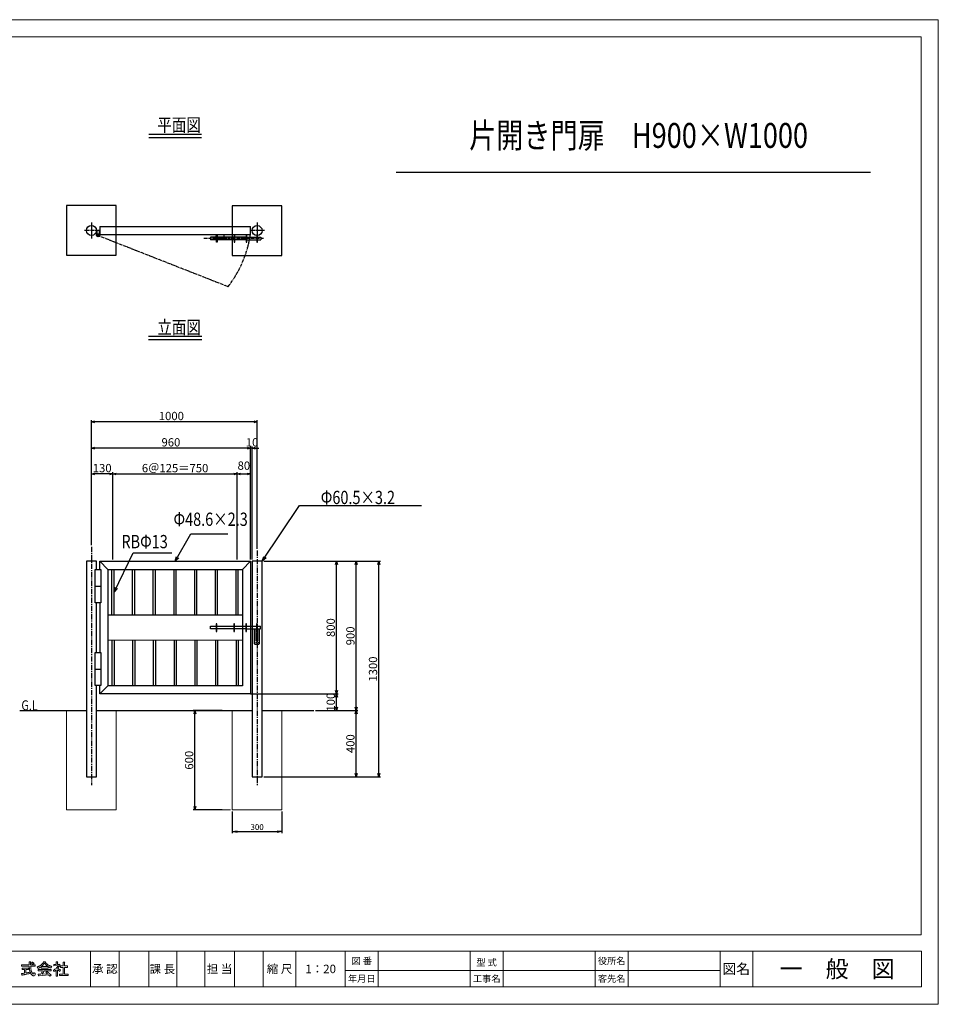
# Model space of a CAD drawing. Units: millimetres. Extents: x 3966 to 21267, y 3861 to 9805.
# Drawn here: x 6822 to 12366, y 3861 to 9801 of the extents above; entities that cross this region are included whole.
import ezdxf
from ezdxf.enums import TextEntityAlignment as Align

# ---------------------------------------------------------------- set-up
doc = ezdxf.new("R2010")
doc.units = ezdxf.units.MM
for name, pattern in [('CENTER', [50.8, 31.75, -6.35, 6.35, -6.35]), ('CENTER2', [28.575, 19.05, -3.175, 3.175, -3.175]), ('HIDDEN', [9.525, 6.35, -3.175])]:
    doc.linetypes.add(name, pattern=pattern)
for name, color, linetype, lineweight in [('C-TTL', 7, 'Continuous', 20), ('C-TTL-FRAM', 7, 'Continuous', 13), ('D-STR-DIM', 7, 'Continuous', 15), ('LEVEL001 @ 20', 7, 'Continuous', 30)]:
    doc.layers.add(name, color=color, linetype=linetype, lineweight=lineweight)
for name, color, linetype in [('LEVEL001', 7, 'Continuous'), ('LEVEL003', 7, 'Continuous'), ('LEVEL004', 7, 'Continuous'), ('LEVEL005', 7, 'Continuous'), ('LEVEL010', 7, 'Continuous'), ('LEVEL010 @ 30', 7, 'Continuous'), ('寸法', 253, 'Continuous'), ('寸法 @ 20', 2, 'Continuous')]:
    doc.layers.add(name, color=color, linetype=linetype)
doc.layers.add('WORK', color=241, linetype='Continuous', lineweight=9, plot=False)
doc.styles.add('異尺度', font='romans.shx', dxfattribs={"width": 0.8, "bigfont": 'extfont2.shx'})
doc.styles.add('ＭＳ ゴシック', font='txt')
doc.dimstyles.new('10-STANDARD', dxfattribs={"dimscale": 10, "dimtxt": 3.5, "dimasz": 3, "dimexe": 1, "dimexo": 1, "dimgap": 1, "dimtad": 3, "dimdec": 1, "dimdsep": 46, "dimtxsty": 'Standard', "dimblk": 'OPEN', "dimcen": 0, "dimclrd": 256, "dimclre": 256, "dimclrt": 7, "dimaunit": 1, "dimadec": 4, "dimazin": 0, "dimtfac": 1, "dimtdec": 1, "dimtix": 1, "dimtmove": 2, "dimatfit": 3, "dimldrblk": 'OPEN', "dimfxl": 1, "dimtolj": 1, "dimtzin": 0, "dimarcsym": 0})
doc.dimstyles.new('異尺度', dxfattribs={"dimscale": 30, "dimtxt": 2.5, "dimasz": 1, "dimexe": 0.5, "dimexo": 0.5, "dimgap": 0.5, "dimtad": 1, "dimdec": 0, "dimdsep": 46, "dimtxsty": '異尺度', "dimblk1": 'OPEN30', "dimblk2": 'OPEN30', "dimsah": 1, "dimcen": 1, "dimdle": 75, "dimclrd": 256, "dimclre": 256, "dimclrt": 256, "dimaunit": 1, "dimadec": 0, "dimazin": 0, "dimtfac": 0.625, "dimtdec": 0, "dimtix": 1, "dimtmove": 0, "dimatfit": 3, "dimldrblk": 'OPEN30', "dimfxl": 1, "dimtolj": 1, "dimtzin": 0, "dimarcsym": 0})

# ---------------------------------------------------------------- blocks, each defined once
blk = doc.blocks.new('_Open30')
at = {"color": 0, "lineweight": -2}
for p, q in [((-1, 0.27), (0, 0)), ((0, 0), (-1, -0.27)), ((0, 0), (-1, 0))]:
    blk.add_line(p, q, dxfattribs=at)
blk = doc.blocks.new('*D276')
at = {"layer": 'Defpoints', "color": 0, "linetype": 'Continuous'}
for p in [(8134.7, 7061), (7384.7, 6533.7), (8134.7, 6533.7)]:
    blk.add_point(p, dxfattribs=at)
at = {"layer": '寸法', "linetype": 'Continuous', "lineweight": -2}
for p, q in [((7384.7, 6543.7), (7384.7, 7071)), ((8134.7, 6543.7), (8134.7, 7071)), ((7404.7, 7061), (8114.7, 7061))]:
    blk.add_line(p, q, dxfattribs=at)
at = {"layer": '寸法', "linetype": 'Continuous', "lineweight": -2, "xscale": 20, "yscale": 20, "zscale": 20, "rotation": 180}
blk.add_blockref('_Open30', (7384.7, 7061), dxfattribs=at)
at = {"layer": '寸法', "linetype": 'Continuous', "lineweight": -2, "xscale": 20, "yscale": 20, "zscale": 20}
blk.add_blockref('_Open30', (8134.7, 7061), dxfattribs=at)
at = {"layer": '寸法', "linetype": 'Continuous', "insert": (7759.7, 7096), "char_height": 50, "attachment_point": 5, "style": '異尺度'}
blk.add_mtext('\\A1;6＠125＝750', dxfattribs=at)
blk = doc.blocks.new('*D277')
at = {"layer": 'Defpoints', "color": 0, "linetype": 'Continuous'}
for p in [(8214.4, 7216.6), (8214.4, 6533.7), (8224.4, 6533.7)]:
    blk.add_point(p, dxfattribs=at)
at = {"layer": '寸法', "linetype": 'Continuous', "lineweight": -2}
for p, q in [((8194.4, 7216.6), (8174.4, 7216.6)), ((8214.4, 6543.7), (8214.4, 7226.6)), ((8224.4, 7216.6), (8214.4, 7216.6)), ((8224.4, 6543.7), (8224.4, 7226.6)), ((8244.4, 7216.6), (8264.4, 7216.6))]:
    blk.add_line(p, q, dxfattribs=at)
at = {"layer": '寸法', "linetype": 'Continuous', "lineweight": -2, "xscale": 20, "yscale": 20, "zscale": 20}
blk.add_blockref('_Open30', (8214.4, 7216.6), dxfattribs=at)
at = {"layer": '寸法', "linetype": 'Continuous', "lineweight": -2, "xscale": 20, "yscale": 20, "zscale": 20, "rotation": 180}
blk.add_blockref('_Open30', (8224.4, 7216.6), dxfattribs=at)
at = {"layer": '寸法', "linetype": 'Continuous', "insert": (8224.4, 7251.6), "char_height": 50, "attachment_point": 5, "style": '異尺度'}
blk.add_mtext('\\A1;10', dxfattribs=at)
blk = doc.blocks.new('*D278')
at = {"layer": 'Defpoints', "color": 0, "linetype": 'Continuous'}
for p in [(7254.7, 7216.6), (7254.7, 6620.8), (8214.4, 6533.7)]:
    blk.add_point(p, dxfattribs=at)
at = {"layer": '寸法', "linetype": 'Continuous', "lineweight": -2}
for p, q in [((7254.7, 6630.8), (7254.7, 7226.6)), ((8194.4, 7216.6), (7274.7, 7216.6)), ((8214.4, 6543.7), (8214.4, 7226.6))]:
    blk.add_line(p, q, dxfattribs=at)
at = {"layer": '寸法', "linetype": 'Continuous', "lineweight": -2, "xscale": 20, "yscale": 20, "zscale": 20, "rotation": 180}
blk.add_blockref('_Open30', (7254.7, 7216.6), dxfattribs=at)
at = {"layer": '寸法', "linetype": 'Continuous', "lineweight": -2, "xscale": 20, "yscale": 20, "zscale": 20}
blk.add_blockref('_Open30', (8214.4, 7216.6), dxfattribs=at)
at = {"layer": '寸法', "linetype": 'Continuous', "insert": (7734.6, 7251.6), "char_height": 50, "attachment_point": 5, "style": '異尺度'}
blk.add_mtext('\\A1;960', dxfattribs=at)
blk = doc.blocks.new('*D279')
at = {"layer": 'Defpoints', "color": 0, "linetype": 'Continuous'}
for p in [(8214.4, 7061), (8134.7, 6533.7), (8214.4, 6533.7)]:
    blk.add_point(p, dxfattribs=at)
at = {"layer": '寸法', "linetype": 'Continuous', "lineweight": -2}
for p, q in [((8134.7, 6543.7), (8134.7, 7071)), ((8214.4, 6543.7), (8214.4, 7071)), ((8154.7, 7061), (8194.4, 7061))]:
    blk.add_line(p, q, dxfattribs=at)
at = {"layer": '寸法', "linetype": 'Continuous', "lineweight": -2, "xscale": 20, "yscale": 20, "zscale": 20, "rotation": 180}
blk.add_blockref('_Open30', (8134.7, 7061), dxfattribs=at)
at = {"layer": '寸法', "linetype": 'Continuous', "lineweight": -2, "xscale": 20, "yscale": 20, "zscale": 20}
blk.add_blockref('_Open30', (8214.4, 7061), dxfattribs=at)
at = {"layer": '寸法', "linetype": 'Continuous', "insert": (8174.6, 7111), "char_height": 50, "attachment_point": 5, "style": '異尺度'}
blk.add_mtext('\\A1;80', dxfattribs=at)
blk = doc.blocks.new('*D280')
at = {"layer": 'Defpoints', "color": 0, "linetype": 'Continuous'}
for p in [(7254.7, 7061), (7254.7, 6620.8), (7384.7, 6533.7)]:
    blk.add_point(p, dxfattribs=at)
at = {"layer": '寸法', "linetype": 'Continuous', "lineweight": -2}
for p, q in [((7254.7, 6630.8), (7254.7, 7071)), ((7384.7, 6543.7), (7384.7, 7071)), ((7364.7, 7061), (7274.7, 7061))]:
    blk.add_line(p, q, dxfattribs=at)
at = {"layer": '寸法', "linetype": 'Continuous', "lineweight": -2, "xscale": 20, "yscale": 20, "zscale": 20, "rotation": 180}
blk.add_blockref('_Open30', (7254.7, 7061), dxfattribs=at)
at = {"layer": '寸法', "linetype": 'Continuous', "lineweight": -2, "xscale": 20, "yscale": 20, "zscale": 20}
blk.add_blockref('_Open30', (7384.7, 7061), dxfattribs=at)
at = {"layer": '寸法', "linetype": 'Continuous', "insert": (7319.7, 7096), "char_height": 50, "attachment_point": 5, "style": '異尺度'}
blk.add_mtext('\\A1;130', dxfattribs=at)
blk = doc.blocks.new('*D281')
at = {"layer": 'Defpoints', "color": 0, "linetype": 'Continuous'}
for p in [(7254.7, 7375.4), (7254.7, 6620.8), (8254.7, 6598.4)]:
    blk.add_point(p, dxfattribs=at)
at = {"layer": '寸法', "linetype": 'Continuous', "lineweight": -2}
for p, q in [((7254.7, 6630.8), (7254.7, 7385.4)), ((8234.7, 7375.4), (7274.7, 7375.4)), ((8254.7, 6608.4), (8254.7, 7385.4))]:
    blk.add_line(p, q, dxfattribs=at)
at = {"layer": '寸法', "linetype": 'Continuous', "lineweight": -2, "xscale": 20, "yscale": 20, "zscale": 20, "rotation": 180}
blk.add_blockref('_Open30', (7254.7, 7375.4), dxfattribs=at)
at = {"layer": '寸法', "linetype": 'Continuous', "lineweight": -2, "xscale": 20, "yscale": 20, "zscale": 20}
blk.add_blockref('_Open30', (8254.7, 7375.4), dxfattribs=at)
at = {"layer": '寸法', "linetype": 'Continuous', "insert": (7737.1, 7410.4), "char_height": 50, "attachment_point": 5, "style": '異尺度'}
blk.add_mtext('\\A1;1000', dxfattribs=at)
blk = doc.blocks.new('*D282')
at = {"layer": 'Defpoints', "color": 0, "linetype": 'Continuous'}
for p in [(8597.9, 5633.7), (8852.7, 5633.7), (8284.9, 5233.7)]:
    blk.add_point(p, dxfattribs=at)
at = {"layer": '寸法', "linetype": 'Continuous', "lineweight": -2}
for p, q in [((8607.9, 5633.7), (8862.7, 5633.7)), ((8852.7, 5253.7), (8852.7, 5613.7)), ((8294.9, 5233.7), (8862.7, 5233.7))]:
    blk.add_line(p, q, dxfattribs=at)
at = {"layer": '寸法', "linetype": 'Continuous', "lineweight": -2, "xscale": 20, "yscale": 20, "zscale": 20}
for p, rotation in [((8852.7, 5633.7), 90), ((8852.7, 5233.7), 270)]:
    blk.add_blockref('_Open30', p, dxfattribs=dict(at, rotation=rotation))
at = {"layer": '寸法', "linetype": 'Continuous', "insert": (8817.7, 5433.7), "char_height": 50, "attachment_point": 5, "rotation": 90, "style": '異尺度'}
blk.add_mtext('\\A1;400', dxfattribs=at)
blk = doc.blocks.new('*D283')
at = {"layer": 'Defpoints', "color": 0, "linetype": 'Continuous'}
for p in [(8284.9, 6533.7), (8852.7, 6533.7), (8597.9, 5633.7)]:
    blk.add_point(p, dxfattribs=at)
at = {"layer": '寸法', "linetype": 'Continuous', "lineweight": -2}
for p, q in [((8294.9, 6533.7), (8862.7, 6533.7)), ((8852.7, 5653.7), (8852.7, 6513.7)), ((8607.9, 5633.7), (8862.7, 5633.7))]:
    blk.add_line(p, q, dxfattribs=at)
at = {"layer": '寸法', "linetype": 'Continuous', "lineweight": -2, "xscale": 20, "yscale": 20, "zscale": 20}
for p, rotation in [((8852.7, 6533.7), 90), ((8852.7, 5633.7), 270)]:
    blk.add_blockref('_Open30', p, dxfattribs=dict(at, rotation=rotation))
at = {"layer": '寸法', "linetype": 'Continuous', "insert": (8817.7, 6083.7), "char_height": 50, "attachment_point": 5, "rotation": 90, "style": '異尺度'}
blk.add_mtext('\\A1;900', dxfattribs=at)
blk = doc.blocks.new('*D284')
at = {"layer": 'Defpoints', "color": 0, "linetype": 'Continuous'}
for p in [(8204.4, 5733.7), (8733.9, 5733.7), (8597.9, 5633.7)]:
    blk.add_point(p, dxfattribs=at)
at = {"layer": '寸法', "linetype": 'Continuous', "lineweight": -2}
for p, q in [((8214.4, 5733.7), (8743.9, 5733.7)), ((8733.9, 5653.7), (8733.9, 5713.7)), ((8607.9, 5633.7), (8743.9, 5633.7))]:
    blk.add_line(p, q, dxfattribs=at)
at = {"layer": '寸法', "linetype": 'Continuous', "lineweight": -2, "xscale": 20, "yscale": 20, "zscale": 20}
for p, rotation in [((8733.9, 5733.7), 90), ((8733.9, 5633.7), 270)]:
    blk.add_blockref('_Open30', p, dxfattribs=dict(at, rotation=rotation))
at = {"layer": '寸法', "linetype": 'Continuous', "insert": (8698.9, 5683.7), "char_height": 50, "attachment_point": 5, "rotation": 90, "style": '異尺度'}
blk.add_mtext('\\A1;100', dxfattribs=at)
blk = doc.blocks.new('*D285')
at = {"layer": 'Defpoints', "color": 0, "linetype": 'Continuous'}
for p in [(8284.9, 6533.7), (8733.9, 6533.7), (8204.4, 5733.7)]:
    blk.add_point(p, dxfattribs=at)
at = {"layer": '寸法', "linetype": 'Continuous', "lineweight": -2}
for p, q in [((8294.9, 6533.7), (8743.9, 6533.7)), ((8733.9, 5753.7), (8733.9, 6513.7)), ((8214.4, 5733.7), (8743.9, 5733.7))]:
    blk.add_line(p, q, dxfattribs=at)
at = {"layer": '寸法', "linetype": 'Continuous', "lineweight": -2, "xscale": 20, "yscale": 20, "zscale": 20}
for p, rotation in [((8733.9, 6533.7), 90), ((8733.9, 5733.7), 270)]:
    blk.add_blockref('_Open30', p, dxfattribs=dict(at, rotation=rotation))
at = {"layer": '寸法', "linetype": 'Continuous', "insert": (8698.9, 6133.7), "char_height": 50, "attachment_point": 5, "rotation": 90, "style": '異尺度'}
blk.add_mtext('\\A1;800', dxfattribs=at)
blk = doc.blocks.new('*D286')
at = {"layer": 'Defpoints', "color": 0, "linetype": 'Continuous'}
for p in [(8284.9, 6533.7), (8989, 6533.7), (8284.9, 5233.7)]:
    blk.add_point(p, dxfattribs=at)
at = {"layer": '寸法', "linetype": 'Continuous', "lineweight": -2}
for p, q in [((8294.9, 6533.7), (8999, 6533.7)), ((8989, 5253.7), (8989, 6513.7)), ((8294.9, 5233.7), (8999, 5233.7))]:
    blk.add_line(p, q, dxfattribs=at)
at = {"layer": '寸法', "linetype": 'Continuous', "lineweight": -2, "xscale": 20, "yscale": 20, "zscale": 20}
for p, rotation in [((8989, 6533.7), 90), ((8989, 5233.7), 270)]:
    blk.add_blockref('_Open30', p, dxfattribs=dict(at, rotation=rotation))
at = {"layer": '寸法', "linetype": 'Continuous', "insert": (8954, 5883.7), "char_height": 50, "attachment_point": 5, "rotation": 90, "style": '異尺度'}
blk.add_mtext('\\A1;1300', dxfattribs=at)
blk = doc.blocks.new('*D287')
at = {"layer": 'Defpoints', "color": 0, "linetype": 'Continuous'}
for p in [(7879.2, 5633.7), (8054.7, 5633.7), (8054.7, 5033.7)]:
    blk.add_point(p, dxfattribs=at)
at = {"layer": '寸法', "linetype": 'Continuous', "lineweight": -2}
for p, q in [((8044.7, 5633.7), (7869.2, 5633.7)), ((7879.2, 5053.7), (7879.2, 5613.7)), ((8044.7, 5033.7), (7869.2, 5033.7))]:
    blk.add_line(p, q, dxfattribs=at)
at = {"layer": '寸法', "linetype": 'Continuous', "lineweight": -2, "xscale": 20, "yscale": 20, "zscale": 20}
for p, rotation in [((7879.2, 5633.7), 90), ((7879.2, 5033.7), 270)]:
    blk.add_blockref('_Open30', p, dxfattribs=dict(at, rotation=rotation))
at = {"layer": '寸法', "linetype": 'Continuous', "insert": (7844.2, 5333.7), "char_height": 50, "attachment_point": 5, "rotation": 90, "style": '異尺度'}
blk.add_mtext('\\A1;600', dxfattribs=at)
blk = doc.blocks.new('_OPEN')
at = {"color": 0, "linetype": 'ByBlock'}
for p, q in [((-1, 0.17), (0, 0)), ((0, 0), (-1, -0.17)), ((0, 0), (-1, 0))]:
    blk.add_line(p, q, dxfattribs=at)
blk = doc.blocks.new('*D288')
at = {"layer": 'Defpoints', "color": 0, "linetype": 'Continuous'}
for p in [(8104.7, 5033.7), (8404.7, 5033.7), (8404.7, 4902.9)]:
    blk.add_point(p, dxfattribs=at)
at = {"layer": '寸法', "linetype": 'Continuous', "lineweight": -2}
for p, q in [((8104.7, 5023.7), (8104.7, 4892.9)), ((8404.7, 5023.7), (8404.7, 4892.9)), ((8134.7, 4902.9), (8374.7, 4902.9))]:
    blk.add_line(p, q, dxfattribs=at)
at = {"layer": '寸法', "linetype": 'Continuous', "lineweight": -2, "xscale": 30, "yscale": 30, "zscale": 30, "rotation": 180}
blk.add_blockref('_OPEN', (8104.7, 4902.9), dxfattribs=at)
at = {"layer": '寸法', "linetype": 'Continuous', "lineweight": -2, "xscale": 30, "yscale": 30, "zscale": 30}
blk.add_blockref('_OPEN', (8404.7, 4902.9), dxfattribs=at)
at = {"layer": '寸法', "color": 7, "linetype": 'Continuous', "insert": (8254.7, 4930.4), "char_height": 35, "attachment_point": 5}
blk.add_mtext('\\A1;300', dxfattribs=at)

msp = doc.modelspace()

# ---------------------------------------------------------------- linework, layer by layer
at = {"layer": 'C-TTL', "linetype": 'Continuous'}
msp.add_lwpolyline([(4064.4, 9697.69), (12262.36, 9697.69), (12262.36, 4281.32), (4064.4, 4281.32)], close=True, dxfattribs=at)
at = {"layer": 'C-TTL-FRAM', "linetype": 'Continuous'}
for p, q in [((12264.61, 4181.59), (6006.92, 4181.59)), ((12264.61, 4181.59), (12264.61, 3967.56)), ((6006.92, 3967.56), (12264.61, 3967.56))]:
    msp.add_line(p, q, dxfattribs=at)
at = {"layer": 'C-TTL-FRAM'}
for p, q in [((7249.02, 4181.59), (7249.02, 3967.56)), ((7422.66, 4181.59), (7422.66, 3967.56)), ((7601.25, 4181.59), (7601.25, 3967.56)), ((7769.93, 4181.59), (7769.93, 3967.56)), ((7938.6, 4181.59), (7938.6, 3967.56)), ((8117.2, 4181.59), (8117.2, 3967.56)), ((8290.84, 4181.59), (8290.84, 3967.56)), ((8489.28, 4181.59), (8489.28, 3967.56)), ((8786.94, 4181.59), (8786.94, 3967.56)), ((8985.38, 4181.59), (8985.38, 3967.56)), ((9541.01, 4181.59), (9541.01, 3967.56)), ((9739.45, 4181.59), (9739.45, 3967.56)), ((10295.08, 4181.59), (10295.08, 3967.56)), ((10493.53, 4181.59), (10493.53, 3967.56)), ((11049.16, 4181.59), (11049.16, 3967.56)), ((11245.35, 4181.59), (11245.35, 3967.56)), ((8786.94, 4065.22), (11049.16, 4065.22))]:
    msp.add_line(p, q, dxfattribs=at)
for points in [[(6831.93, 4100.19), (6879.07, 4100.18), (6879.05, 4117.95), (6887.56, 4117.98), (6889.45, 4116.22), (6887.95, 4114.88), (6887.97, 4100.2), (6914.98, 4100.19), (6915.03, 4091.63), (6887.96, 4091.69), (6888.02, 4090.48), (6888.29, 4086.75), (6888.55, 4083.89), (6888.87, 4080.64), (6889.24, 4077.53), (6889.87, 4072.92), (6890.7, 4068.54), (6891.68, 4064.22), (6892.86, 4060.1), (6893.86, 4057.43), (6894.26, 4056.32), (6895.48, 4053.82), (6896.76, 4051.68), (6898.68, 4048.59), (6901.53, 4045.46), (6902.75, 4044.87), (6904.11, 4044.2), (6904.56, 4044.16), (6905.69, 4045.51), (6906.49, 4046.49), (6907.28, 4053.05), (6915.77, 4049.19), (6914.25, 4039.86), (6912.69, 4035.84), (6909.81, 4033.71), (6907.33, 4033.35), (6903.73, 4033.71), (6901.26, 4034.59), (6900.39, 4034.88), (6899.64, 4035.34), (6898.72, 4035.89), (6898.06, 4036.27), (6897.49, 4036.63), (6897.22, 4036.79), (6896.43, 4037.48), (6894.24, 4039.39), (6892.74, 4041.2), (6891.35, 4042.89), (6889.82, 4045.28), (6888.69, 4047.06), (6887.29, 4049.73), (6886.07, 4052.33), (6885.11, 4054.84), (6884.35, 4056.95), (6883.42, 4059.86), (6883, 4061.43), (6882.52, 4063.32), (6882.06, 4065.41), (6881.53, 4067.96), (6881.22, 4069.91), (6880.91, 4071.87), (6880.74, 4073.26), (6880.43, 4075.51), (6880.21, 4077.79), (6880.02, 4079.59), (6879.9, 4081.11), (6879.8, 4082.64), (6879.67, 4084.99), (6879.53, 4088.03), (6879.47, 4090.07), (6879.45, 4091.69), (6831.86, 4091.51), (6831.93, 4100.19)], [(6898.36, 4116.02), (6900.9, 4114.58), (6902, 4114), (6904.45, 4112.25), (6905.51, 4111.52), (6907.28, 4109.99), (6908.82, 4108.69), (6901.85, 4102.86), (6899.63, 4104.86), (6898.91, 4105.52), (6897.93, 4106.2), (6896.51, 4107.23), (6895.37, 4108.08), (6894.25, 4108.71), (6892.79, 4109.63), (6891.8, 4110.24), (6898.36, 4116.02)], [(6967.54, 4118.75), (6975.63, 4117.57), (6976.69, 4115.77), (6976.05, 4115.26), (6977.36, 4113.39), (6978.04, 4112.49), (6979.01, 4111.29), (6980.02, 4110.09), (6981.11, 4108.8), (6982.25, 4107.64), (6983.62, 4106.24), (6984.86, 4105.15), (6986.63, 4103.57), (6989.55, 4101.36), (6991.78, 4099.84), (6994.3, 4098.25), (6997.13, 4096.65), (7000.85, 4094.87), (7003.52, 4093.72), (7006.14, 4092.72), (7008.66, 4091.76), (7011.66, 4090.83), (7014.27, 4090.1), (7015.51, 4089.74), (7011.61, 4080.4), (7008.59, 4081.34), (7006.28, 4082.23), (7002.99, 4083.61), (6999.71, 4085.2), (6996.83, 4086.74), (6994.67, 4087.92), (6994.2, 4088.2), (6994.2, 4080.08), (6950.53, 4080.06), (6950.49, 4087.76), (6948.02, 4086.11), (6945.97, 4084.78), (6943.08, 4083.11), (6941.34, 4082.16), (6939.66, 4081.29), (6938.06, 4080.53), (6936.65, 4079.92), (6934.82, 4079.14), (6933.44, 4078.65), (6930.82, 4077.78), (6927.36, 4087.06), (6928.17, 4087.3), (6929.43, 4087.68), (6930.89, 4088.12), (6931.6, 4088.34), (6932.68, 4088.76), (6933.72, 4089.12), (6934.9, 4089.55), (6935.99, 4089.99), (6937.2, 4090.53), (6938.2, 4090.96), (6939.55, 4091.56), (6940.41, 4092.01), (6941.72, 4092.7), (6942.75, 4093.24), (6944.72, 4094.41), (6946.53, 4095.5), (6948.64, 4096.96), (6950.24, 4098.1), (6951.47, 4099.12), (6953.78, 4101.02), (6955.33, 4102.52), (6956.88, 4104.06), (6958.18, 4105.46), (6959.14, 4106.49), (6960.18, 4107.76), (6961.52, 4109.45), (6962.72, 4111.06), (6963.75, 4112.52), (6964.94, 4114.35), (6966.18, 4116.39), (6967.04, 4117.83), (6967.54, 4118.75)], [(6971.39, 4110.6), (6972.54, 4108.75), (6973.48, 4107.34), (6974.34, 4106.03), (6975.14, 4104.88), (6975.79, 4104.02), (6976.59, 4102.98), (6977.36, 4101.98), (6978.72, 4100.44), (6979.3, 4099.76), (6980.15, 4098.83), (6981.61, 4097.4), (6982.48, 4096.52), (6983.33, 4095.73), (6983.69, 4095.42), (6984.81, 4094.47), (6986.48, 4093.11), (6987.65, 4092.28), (6989.64, 4090.88), (6991.26, 4089.86), (6993.39, 4088.62), (6951.71, 4088.61), (6952.33, 4089.1), (6953.13, 4089.7), (6953.92, 4090.31), (6954.71, 4090.94), (6955.43, 4091.55), (6956.21, 4092.25), (6957.36, 4093.24), (6958.15, 4094), (6959.02, 4094.85), (6959.82, 4095.62), (6960.57, 4096.38), (6961.27, 4097.16), (6962.08, 4098.05), (6962.84, 4098.88), (6963.59, 4099.73), (6964.48, 4100.82), (6965.38, 4101.96), (6966.03, 4102.77), (6966.76, 4103.76), (6967.47, 4104.75), (6968.11, 4105.62), (6968.85, 4106.65), (6969.29, 4107.34), (6969.85, 4108.22), (6970.56, 4109.28), (6971.03, 4110.01), (6971.39, 4110.6)], [(7042.88, 4118.34), (7050.2, 4118.38), (7051.26, 4116.55), (7050.6, 4116.04), (7050.62, 4101.75), (7058.73, 4101.75), (7060.25, 4103.28), (7066.08, 4097.48), (7063.36, 4095.55), (7061.21, 4091.74), (7059.36, 4088.74), (7057.9, 4086.52), (7056.48, 4084.39), (7054.95, 4082.22), (7052.92, 4079.58), (7051.49, 4077.68), (7050.62, 4076.64), (7054.47, 4075.26), (7056.71, 4074.36), (7059.01, 4073.37), (7061.87, 4071.96), (7063.55, 4071.03), (7065.51, 4069.82), (7067.63, 4068.48), (7063.37, 4060.02), (7062.05, 4061.03), (7060.61, 4062.16), (7059.88, 4062.73), (7058.97, 4063.42), (7058.61, 4063.66), (7057.89, 4064.19), (7057.11, 4064.76), (7056.15, 4065.44), (7055.42, 4065.91), (7054.57, 4066.45), (7053.59, 4067.09), (7052.63, 4067.69), (7051.75, 4068.21), (7050.62, 4068.88), (7050.6, 4030.62), (7042.86, 4030.62), (7042.88, 4068.87), (7042.39, 4068.47), (7041.78, 4067.96), (7040.85, 4067.16), (7040.12, 4066.55), (7039.46, 4065.99), (7038.75, 4065.45), (7037.8, 4064.7), (7036.71, 4063.87), (7035.9, 4063.25), (7035.16, 4062.74), (7033.72, 4061.73), (7032.4, 4060.82), (7028.58, 4058.45), (7025.12, 4066.2), (7029.21, 4068.55), (7032.03, 4070.45), (7034.66, 4072.35), (7038.53, 4075.43), (7041.25, 4077.9), (7043.9, 4080.58), (7046.35, 4083.33), (7048.02, 4085.41), (7050.32, 4088.52), (7051.85, 4090.77), (7053.1, 4092.75), (7054.07, 4094.39), (7028.58, 4094.36), (7028.59, 4101.74), (7042.87, 4101.74), (7042.88, 4118.34)], [(7084.22, 4116.09), (7092.73, 4116.04), (7094.66, 4114.29), (7093.09, 4112.9), (7093.14, 4092.44), (7110.88, 4092.51), (7110.86, 4083.93), (7093.11, 4083.94), (7093.11, 4043.77), (7114.37, 4043.77), (7114.36, 4035.29), (7061.38, 4035.25), (7061.45, 4043.78), (7084.22, 4043.81), (7084.2, 4083.98), (7067.59, 4083.97), (7067.61, 4092.48), (7084.21, 4092.49), (7084.33, 4116.08)], [(6835.8, 4078.52), (6874.05, 4078.56), (6874.07, 4071.17), (6858.96, 4071.19), (6858.99, 4050.32), (6862.54, 4050.8), (6864.59, 4051.13), (6867.86, 4051.66), (6871.74, 4052.38), (6875.56, 4053.07), (6879.45, 4053.84), (6880.56, 4046.47), (6877.42, 4045.79), (6873.04, 4044.88), (6869.35, 4044.13), (6864.19, 4043.08), (6861.06, 4042.45), (6857.69, 4041.83), (6854.64, 4041.21), (6851.55, 4040.62), (6848.06, 4039.97), (6843.97, 4039.22), (6841.01, 4038.7), (6838.39, 4038.24), (6836.98, 4037.98), (6835, 4036.32), (6834.23, 4037.22), (6832.33, 4046.87), (6837.18, 4047.3), (6842.77, 4047.92), (6847.08, 4048.52), (6849.63, 4048.94), (6851.21, 4049.19), (6851.24, 4071.21), (6835.76, 4071.2), (6835.8, 4078.52)], [(6995.79, 4039.5), (6939.79, 4033.35), (6939.03, 4032.59), (6938.37, 4032.29), (6937.66, 4032.14), (6936.9, 4032.19), (6936.19, 4032.44), (6933.52, 4042.26), (6949.4, 4043), (6960.04, 4062.59), (6932.33, 4062.52), (6932.34, 4071.17)], [(6932.34, 4071.17), (7011.62, 4071.29), (7011.62, 4062.61), (6969.82, 4062.54), (6958.33, 4043.39), (6989.94, 4045.71), (6986.21, 4049.02), (6984.55, 4050.37), (6982.4, 4052.11), (6980.79, 4053.37), (6978.75, 4054.93), (6985.66, 4059.66), (6989.15, 4056.99), (6991.51, 4055.12), (6995.34, 4052), (6997.03, 4050.62), (7000.24, 4047.86), (7001.99, 4046.3), (7004.46, 4043.97), (7006.24, 4042.15), (7008.02, 4040.26), (7009.64, 4038.39), (7011.21, 4036.4), (7003.07, 4031.36), (7001.76, 4033.05), (7000.48, 4034.66), (6999.42, 4035.78), (6998.11, 4037.16), (6997.07, 4038.27), (6995.79, 4039.5)]]:
    msp.add_lwpolyline(points, dxfattribs=at)
at = {"layer": 'D-STR-DIM'}
for p, q in [((7353.53, 6208.69), (7353.53, 6058.69)), ((8165.53, 6058.69), (8165.53, 6208.69)), ((8165.83, 6133.69), (8165.83, 6208.69)), ((7353.53, 6058.69), (8165.53, 6058.69)), ((7104.68, 5033.69), (7104.68, 5633.69)), ((7404.68, 5633.69), (7404.68, 5033.69)), ((8104.68, 5033.69), (8104.68, 5633.69)), ((8404.68, 5633.69), (8404.68, 5033.69)), ((7404.68, 5033.69), (7104.68, 5033.69)), ((8044.68, 5033.69), (8094.68, 5033.69)), ((8404.68, 5033.69), (8104.68, 5033.69))]:
    msp.add_line(p, q, dxfattribs=at)
at = {"layer": 'D-STR-DIM', "linetype": 'Continuous'}
msp.add_line((7224.43, 5633.69), (7104.68, 5633.69), dxfattribs=at)
at = {"layer": 'LEVEL001', "color": 7, "linetype": 'Continuous'}
for p, q in [((7600.43, 9111.4), (7918.93, 9111.4)), ((7600.43, 9091.4), (7918.93, 9091.4)), ((7284.93, 8499.36), (7284.93, 8529.88)), ((7284.93, 8499.36), (7285.93, 8498.36)), ((7285.93, 8498.36), (7286.93, 8498.36)), ((7303.93, 8498.36), (7303.04, 8498.36)), ((7304.93, 8499.36), (7303.93, 8498.36)), ((7304.93, 8553.48), (7304.93, 8505.7)), ((7304.93, 8553.48), (7919.43, 8553.48)), ((7304.93, 8505.7), (7304.93, 8499.36)), ((7304.93, 8504.88), (8214.43, 8504.88)), ((7919.43, 8553.48), (8214.43, 8553.48)), ((8214.43, 8504.88), (8214.43, 8553.48)), ((8009.53, 8489.91), (7974.13, 8489.91)), ((7974.13, 8489.91), (7974.13, 8473.91)), ((8009.53, 8473.91), (7974.13, 8473.91)), ((8116.53, 8489.91), (8012.73, 8489.91)), ((8116.53, 8473.91), (8012.73, 8473.91)), ((8188.53, 8489.91), (8119.73, 8489.91)), ((8188.53, 8473.91), (8119.73, 8473.91)), ((8191.73, 8489.91), (8253.08, 8489.91)), ((8191.73, 8489.91), (8191.73, 8489.91)), ((8191.73, 8473.91), (8253.08, 8473.91)), ((8191.73, 8473.91), (8191.73, 8473.91)), ((8256.28, 8489.91), (8277.38, 8489.91)), ((8256.28, 8473.91), (8277.38, 8473.91)), ((8277.38, 8489.91), (8277.38, 8473.91)), ((7598.19, 7891.48), (7921.16, 7891.48)), ((7598.19, 7871.48), (7921.16, 7871.48)), ((7224.43, 6533.69), (7224.43, 5633.69)), ((7277.93, 6483.69), (7311.93, 6483.69)), ((7284.93, 6483.69), (7284.93, 6533.69)), ((7304.93, 6533.69), (8214.43, 6533.69)), ((7353.53, 6485.09), (8165.83, 6485.09)), ((7353.53, 6485.09), (7353.53, 5782.29)), ((8165.83, 6485.09), (8214.43, 6533.69)), ((8165.83, 6485.09), (8165.83, 6275.69)), ((8214.43, 6533.69), (8214.43, 6275.69)), ((8224.43, 6533.69), (8224.43, 6275.69)), ((8284.93, 5633.69), (8284.93, 6533.69)), ((7277.93, 6383.69), (7311.93, 6383.69)), ((7284.93, 5983.69), (7284.93, 6283.69)), ((7304.93, 6283.69), (7304.93, 5983.69)), ((8165.83, 6275.69), (8165.83, 5782.29)), ((8214.43, 6275.69), (8214.43, 5733.69)), ((8224.43, 6275.69), (8224.43, 5633.69)), ((8165.83, 6208.69), (7353.53, 6208.69)), ((7972.53, 6125.69), (7972.53, 6141.69)), ((7972.53, 6141.69), (8007.93, 6141.69)), ((8007.93, 6125.69), (7972.53, 6125.69)), ((8011.13, 6141.69), (8114.93, 6141.69)), ((8114.93, 6125.69), (8011.13, 6125.69)), ((8118.13, 6141.69), (8186.93, 6141.69)), ((8186.93, 6125.69), (8118.13, 6125.69)), ((8190.13, 6141.69), (8251.48, 6141.69)), ((8190.13, 6125.69), (8251.48, 6125.69)), ((8237.08, 6125.69), (8237.08, 6037.69)), ((8254.68, 6141.69), (8275.78, 6141.69)), ((8254.68, 6125.69), (8275.78, 6125.69)), ((8269.08, 6037.69), (8269.08, 6125.69)), ((8237.08, 6037.69), (8241.08, 6033.69)), ((8241.08, 6033.69), (8265.08, 6033.69)), ((8265.08, 6033.69), (8269.08, 6037.69)), ((7277.93, 5983.69), (7311.93, 5983.69)), ((7277.93, 5883.69), (7311.93, 5883.69)), ((7284.93, 5483.69), (7284.93, 5783.69)), ((7353.53, 5782.29), (7304.93, 5733.69)), ((8165.83, 5782.29), (7353.53, 5782.29)), ((8214.43, 5733.69), (7462.18, 5733.69))]:
    msp.add_line(p, q, dxfattribs=at)
at = {"layer": 'LEVEL001', "color": 2, "linetype": 'CENTER2'}
for p, q in [((7254.68, 8577.51), (7254.68, 8480.36)), ((7254.68, 8574.02), (7254.68, 8485.74)), ((8254.68, 8577.75), (8254.68, 8480.6)), ((7298.82, 8529.88), (7210.54, 8529.88)), ((8298.82, 8529.18), (8210.54, 8529.18)), ((8294.01, 8481.91), (7933.73, 8481.91))]:
    msp.add_line(p, q, dxfattribs=at)
at = {"layer": 'LEVEL001', "color": 7, "linetype": 'CENTER2'}
for p, q in [((7285.9, 8498.36), (7303.04, 8498.36)), ((7294.93, 8510.76), (7294.93, 8490.79))]:
    msp.add_line(p, q, dxfattribs=at)
at = {"layer": 'LEVEL001', "color": 3, "linetype": 'CENTER2'}
msp.add_line((8079.28, 8190.34), (7294.93, 8498.36), dxfattribs=at)
at = {"layer": 'LEVEL001', "linetype": 'Continuous'}
for p, q in [((7284.93, 6533.69), (7224.43, 6533.69)), ((7378.18, 6208.69), (7378.18, 6485.09)), ((7391.18, 6208.69), (7391.18, 6485.09)), ((7503.18, 6208.69), (7503.18, 6485.09)), ((7516.18, 6208.69), (7516.18, 6485.09)), ((7628.18, 6208.69), (7628.18, 6485.09)), ((7641.18, 6208.69), (7641.18, 6485.09)), ((7753.18, 6208.69), (7753.18, 6485.09)), ((7766.18, 6208.69), (7766.18, 6485.09)), ((7878.18, 6208.69), (7878.18, 6485.09)), ((7891.18, 6208.69), (7891.18, 6485.09)), ((8003.18, 6208.69), (8003.18, 6485.09)), ((8016.18, 6208.69), (8016.18, 6485.09)), ((8128.18, 6208.69), (8128.18, 6485.09)), ((8141.18, 6208.69), (8141.18, 6485.09)), ((8284.93, 6533.69), (8224.43, 6533.69)), ((8275.78, 6125.69), (8275.78, 6141.69)), ((7378.18, 6058.69), (7378.18, 5782.29)), ((7391.18, 6058.69), (7391.18, 5782.29)), ((7503.18, 6058.69), (7503.18, 5782.29)), ((7516.18, 6058.69), (7516.18, 5782.29)), ((7628.18, 6058.69), (7628.18, 5782.29)), ((7641.18, 6058.69), (7641.18, 5782.29)), ((7753.18, 6058.69), (7753.18, 5782.29)), ((7766.18, 6058.69), (7766.18, 5782.29)), ((7878.18, 6058.69), (7878.18, 5782.29)), ((7891.18, 6058.69), (7891.18, 5782.29)), ((8003.18, 6058.69), (8003.18, 5782.29)), ((8016.18, 6058.69), (8016.18, 5782.29)), ((8128.18, 6058.69), (8128.18, 5782.29)), ((8141.18, 6058.69), (8141.18, 5782.29))]:
    msp.add_line(p, q, dxfattribs=at)
at = {"layer": 'LEVEL001', "color": 7, "linetype": 'HIDDEN'}
msp.add_line((8237.08, 6043.94), (8269.08, 6043.94), dxfattribs=at)
at = {"layer": 'LEVEL001', "color": 7, "linetype": 'Continuous'}
for points in [[(7104.68, 8679.88), (7104.68, 8379.88), (7404.68, 8379.88), (7404.68, 8679.88), (7104.68, 8679.88), (7104.68, 8679.88)], [(8104.68, 8679.18), (8104.68, 8379.18), (8404.68, 8379.18), (8404.68, 8679.18), (8104.68, 8679.18), (8104.68, 8679.18)], [(7284.93, 8529.88), (7288.23, 8529.88), (7288.23, 8502.73)], [(7304.93, 8529.88), (7301.73, 8529.88), (7301.73, 8502.58)], [(8012.73, 8459.41), (8009.53, 8459.41), (8009.53, 8504.41), (8012.73, 8504.41), (8012.73, 8459.41)], [(8054.68, 8504.88), (8054.68, 8489.91)], [(8116.53, 8504.88), (8116.53, 8459.41), (8119.73, 8459.41), (8119.73, 8504.88)], [(8188.53, 8504.88), (8188.53, 8459.41), (8191.73, 8459.41), (8191.73, 8504.88)], [(8253.08, 8459.41), (8256.28, 8459.41), (8256.28, 8504.41), (8253.08, 8504.41), (8253.08, 8459.41)], [(7311.93, 6483.69), (7311.93, 6283.69), (7277.93, 6283.69), (7277.93, 6483.69)], [(7304.93, 6483.69), (7304.93, 6533.69), (7353.53, 6485.09)], [(8007.93, 6111.19), (8011.13, 6111.19), (8011.13, 6156.19), (8007.93, 6156.19), (8007.93, 6111.19)], [(8114.93, 6111.19), (8118.13, 6111.19), (8118.13, 6156.19), (8114.93, 6156.19), (8114.93, 6111.19)], [(8186.93, 6111.19), (8190.13, 6111.19), (8190.13, 6156.19), (8186.93, 6156.19), (8186.93, 6111.19)], [(8246.48, 6125.69), (8246.48, 6054.19), (8259.68, 6054.19), (8259.68, 6125.69)], [(8251.48, 6111.19), (8254.68, 6111.19), (8254.68, 6156.19), (8251.48, 6156.19), (8251.48, 6111.19)], [(8251.48, 6059.19), (8254.68, 6059.19), (8254.68, 6091.19), (8251.48, 6091.19), (8251.48, 6059.19)], [(7311.93, 5983.69), (7311.93, 5783.69), (7277.93, 5783.69), (7277.93, 5983.69)], [(7467.43, 5733.69), (7304.93, 5733.69), (7304.93, 5783.69)], [(7224.43, 5633.69), (7224.43, 5233.69), (7284.93, 5233.69), (7284.93, 5483.69)], [(8224.43, 5633.69), (8224.43, 5233.69), (8284.93, 5233.69), (8284.93, 5633.69)]]:
    msp.add_lwpolyline(points, dxfattribs=at)
at = {"layer": 'LEVEL001', "color": 3, "linetype": 'HIDDEN'}
msp.add_lwpolyline([(8004.68, 8504.88), (8004.68, 8489.91)], dxfattribs=at)
at = {"layer": 'LEVEL001', "linetype": 'Continuous'}
for centre in [(7254.68, 8529.88), (8254.68, 8529.18)]:
    msp.add_circle(centre, 30.25, dxfattribs=at)
at = {"layer": 'LEVEL001', "color": 7, "linetype": 'Continuous'}
for radius in [8, 7]:
    msp.add_circle((7294.93, 8498.36), radius, dxfattribs=at)
at = {"layer": 'LEVEL001', "color": 3, "linetype": 'CENTER2'}
msp.add_arc((7536.82, 8609.73), 685.67, 322.292167, 351.204308, dxfattribs=at)
at = {"layer": 'LEVEL003', "color": 2, "linetype": 'CENTER'}
for p, q in [((7254.68, 6620.79), (7254.68, 5182.78)), ((8254.68, 6598.36), (8254.68, 5182.78))]:
    msp.add_line(p, q, dxfattribs=at)
at = {"layer": 'LEVEL004', "color": 7, "linetype": 'Continuous'}
for p, q in [((6823.61, 5633.69), (7224.43, 5633.69)), ((7284.93, 5633.69), (8224.43, 5633.69))]:
    msp.add_line(p, q, dxfattribs=at)
at = {"layer": 'LEVEL005', "color": 7, "linetype": 'Continuous'}
msp.add_line((8284.93, 5633.69), (8597.86, 5633.69), dxfattribs=at)
at = {"layer": 'LEVEL010', "color": 7, "linetype": 'Continuous'}
msp.add_line((9094.59, 8880.4), (11956.86, 8880.4), dxfattribs=at)
at = {"layer": 'WORK'}
msp.add_lwpolyline([(3965.61, 3861.25), (12365.61, 3861.25), (12365.61, 9801.25), (3965.61, 9801.25)], close=True, dxfattribs=at)

# ---------------------------------------------------------------- texts
at = {"layer": 'C-TTL-FRAM', "style": 'ＭＳ ゴシック'}
for s, height, p in [('承 認', 50.963, (7335.84, 4074.57)), ('課 長', 50.963, (7683.11, 4074.57)), ('担 当', 50.963, (8027.9, 4074.57)), ('縮 尺', 50.963, (8390.06, 4074.57)), ('1：20', 50.963, (8638.11, 4074.57)), ('図 番', 40.77, (8886.16, 4123.4)), ('型 式', 40.77, (9639.67, 4114.2)), ('役所名', 40.77, (10394.31, 4123.4)), ('図名', 61.156, (11146.13, 4074.57)), ('一\u3000般\u3000図', 101.926, (11754.98, 4074.57)), ('年月日', 40.77, (8886.16, 4016.39)), ('工事名', 40.77, (9640.23, 4016.39)), ('客先名', 40.77, (10394.31, 4016.39))]:
    msp.add_text(s, height=height, dxfattribs=at).set_placement(p, align=Align.MIDDLE_CENTER)
at = {"layer": 'LEVEL001 @ 20', "color": 1, "style": '異尺度', "width": 0.8}
for s, height, p in [('平面図', 80, (7652.9, 9126.55)), ('立面図', 80, (7653.07, 7905.06)), ('Φ60.5×3.2', 80, (8638.73, 6878.99)), ('Φ48.6×2.3', 80, (7750.02, 6747.54)), ('RBΦ13', 80, (7435.74, 6612.56)), ('G.L', 60, (6832.28, 5635.28))]:
    msp.add_text(s, height=height, dxfattribs=at).set_placement(p)
at = {"layer": 'LEVEL010 @ 30', "color": 1, "style": '異尺度', "width": 0.8}
msp.add_text('片開き門扉\u3000H900×W1000', height=150, dxfattribs=at).set_placement((10556.81, 8981.16), align=Align.BOTTOM_CENTER)

# ---------------------------------------------------------------- dimensions: what is measured, and where the dimension line sits
at = {"layer": '寸法 @ 20', "linetype": 'Continuous'}
for base, p1, p2, override, picture, middle in [((7254.68, 7375.4), (8254.68, 6598.36), (7254.68, 6620.79), {"dimscale": 20, "dimtxt": 2.5, "dimtix": 0, "dimtofl": 1, "dimtmove": 0, "dimatfit": 3}, '*D281', (7737.06, 7375.4)), ((8214.43, 7216.64), (8224.43, 6533.69), (8214.43, 6533.69), {"dimscale": 20, "dimtxt": 2.5, "dimtix": 0, "dimtofl": 1, "dimtmove": 1, "dimatfit": 3}, '*D277', (8224.43, 7216.64))]:
    dim = msp.add_linear_dim(base=base, p1=p1, p2=p2, dimstyle='異尺度', override=override, dxfattribs=at)
    dim.commit()
    dim.dimension.update_dxf_attribs({"geometry": picture, "text_midpoint": middle, "dimtype": 160})
for base, p1, p2, override, picture, middle in [((7254.68, 7216.64), (8214.43, 6533.69), (7254.68, 6620.79), {"dimscale": 20, "dimtxt": 2.5, "dimtix": 0, "dimtofl": 1, "dimtmove": 1, "dimatfit": 3}, '*D278', (7734.56, 7251.64)), ((7254.68, 7061), (7384.68, 6533.69), (7254.68, 6620.79), {"dimscale": 20, "dimtxt": 2.5, "dimtix": 0, "dimtofl": 1, "dimtmove": 2, "dimatfit": 3}, '*D280', (7319.68, 7096)), ((8214.43, 7061.02), (8134.68, 6533.69), (8214.43, 6533.69), {"dimscale": 20, "dimtxt": 2.5, "dimtix": 0, "dimtofl": 1, "dimtmove": 2, "dimatfit": 3}, '*D279', (8174.56, 7111.02))]:
    dim = msp.add_linear_dim(base=base, p1=p1, p2=p2, dimstyle='異尺度', override=override, dxfattribs=at)
    dim.commit()
    dim.dimension.update_dxf_attribs({"geometry": picture, "text_midpoint": middle})
dim = msp.add_linear_dim(base=(8134.68, 7061.02), p1=(7384.68, 6533.69), p2=(8134.68, 6533.69), text='6＠125＝<>', dimstyle='異尺度', override={"dimscale": 20, "dimtxt": 2.5, "dimtix": 0, "dimtofl": 1, "dimtmove": 0, "dimatfit": 3}, dxfattribs=at)
dim.commit()
dim.dimension.update_dxf_attribs({"geometry": '*D276', "text_midpoint": (7759.68, 7096.02)})
for base, p1, p2, picture, middle in [((8733.95, 6533.69), (8204.43, 5733.69), (8284.93, 6533.69), '*D285', (8698.95, 6133.69)), ((8852.65, 6533.69), (8597.86, 5633.69), (8284.93, 6533.69), '*D283', (8817.65, 6083.69)), ((8989.02, 6533.69), (8284.93, 5233.69), (8284.93, 6533.69), '*D286', (8954.02, 5883.69)), ((7879.16, 5633.69), (8054.68, 5033.69), (8054.68, 5633.69), '*D287', (7844.16, 5333.69)), ((8852.65, 5633.69), (8284.93, 5233.69), (8597.86, 5633.69), '*D282', (8817.65, 5433.69))]:
    dim = msp.add_linear_dim(base=base, p1=p1, p2=p2, angle=90, dimstyle='異尺度', override={"dimscale": 20, "dimtix": 0, "dimtofl": 1, "dimtmove": 0, "dimatfit": 3}, dxfattribs=at)
    dim.commit()
    dim.dimension.update_dxf_attribs({"geometry": picture, "text_midpoint": middle})
dim = msp.add_linear_dim(base=(8733.95, 5733.69), p1=(8597.86, 5633.69), p2=(8204.43, 5733.69), angle=90, dimstyle='異尺度', override={"dimscale": 20, "dimtix": 0, "dimtofl": 1, "dimtmove": 0, "dimatfit": 3}, dxfattribs=at)
dim.commit()
dim.dimension.update_dxf_attribs({"geometry": '*D284', "text_midpoint": (8733.95, 5683.69), "dimtype": 160})
at = {"layer": '寸法 @ 20', "color": 2, "linetype": 'Continuous'}
dim = msp.add_linear_dim(base=(8404.68, 4902.88), p1=(8104.68, 5033.69), p2=(8404.68, 5033.69), dimstyle='10-STANDARD', dxfattribs=at)
dim.commit()
dim.dimension.update_dxf_attribs({"geometry": '*D288', "text_midpoint": (8254.68, 4930.38)})

# ---------------------------------------------------------------- leaders
for points in [[(8284.93, 6533.69), (8511.18, 6870.6), (9245.82, 6870.6)], [(7759.68, 6533.69), (7855.15, 6699.99), (8078.62, 6699.99)], [(7391.18, 6346.89), (7506.64, 6585.68), (7740.76, 6585.68)]]:
    msp.add_leader(points, dimstyle='異尺度', override={"dimgap": 0.5, "dimtad": 0}, dxfattribs=at)

doc.saveas('drawing.dxf')
